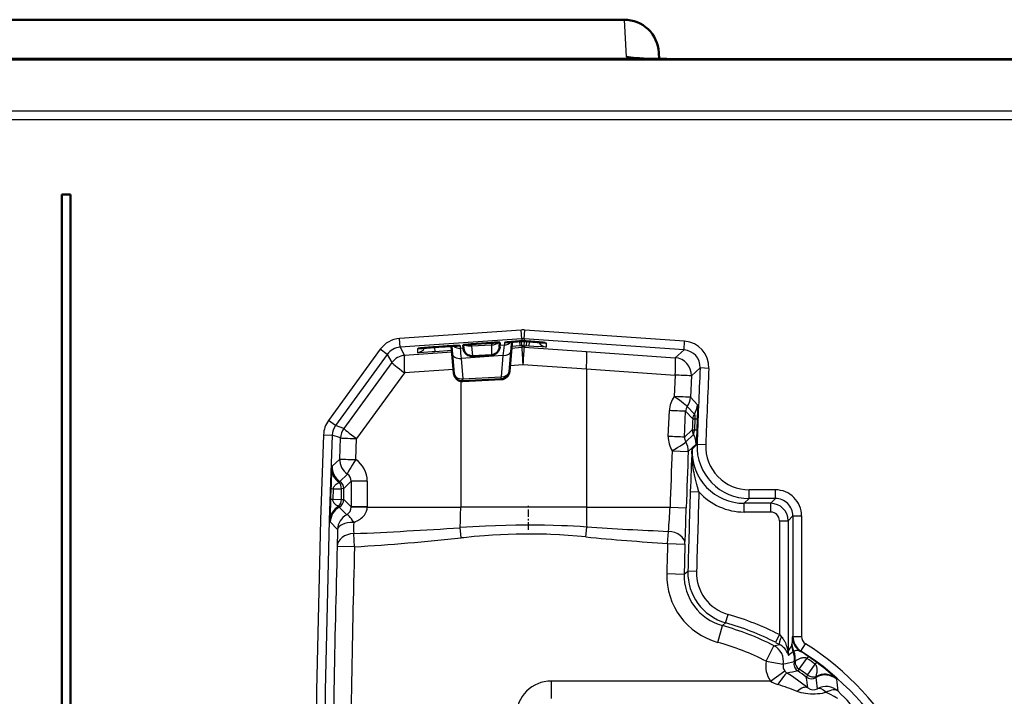
# Model space of a CAD drawing. Extents: x 0 to 841, y 0 to 594.
# Drawn here: x 170 to 227, y 200 to 239 of the extents above; entities that cross this region are included whole.
import ezdxf

# ---------------------------------------------------------------- set-up
doc = ezdxf.new("R2010")
doc.units = 0
doc.linetypes.add('DASHDOT', pattern=[18.5, 12, -3, 0.5, -3])

msp = doc.modelspace()

# ---------------------------------------------------------------- linework, layer by layer
at = {"color": 7, "lineweight": 50}
for p, q in [((204.674, 238.668), (47.319, 238.668)), ((206.672, 236.77), (206.69, 236.411)), ((206.314, 236.415), (49.572, 236.415)), ((295.156, 236.373), (49.614, 236.373)), ((206.644, 236.412), (206.314, 236.415)), ((256.481, 236.405), (207.289, 236.405)), ((172.327, 228.616), (172.327, 148.616)), ((172.327, 228.616), (172.827, 228.616)), ((172.827, 148.616), (172.827, 228.616)), ((194.252, 219.854), (193.78, 219.821)), ((194.74, 219.886), (194.742, 219.861)), ((194.742, 219.861), (194.838, 218.767)), ((195.408, 219.945), (195.437, 219.738)), ((195.876, 219.988), (195.532, 219.961)), ((197.053, 220.07), (195.876, 219.988)), ((197.523, 220.094), (197.514, 219.847)), ((198.216, 219.988), (198.119, 218.884)), ((198.229, 220.13), (198.216, 219.988)), ((198.784, 220.171), (198.783, 220.171)), ((198.855, 220.173), (198.785, 220.171)), ((198.855, 220.173), (198.924, 220.171)), ((198.924, 220.171), (199.033, 220.163)), ((199.033, 220.163), (199.19, 220.152)), ((195.959, 219.308), (197.041, 219.365)), ((194.879, 218.312), (194.838, 218.767)), ((198.078, 218.428), (198.119, 218.884)), ((195.403, 217.857), (197.606, 217.972))]:
    msp.add_line(p, q, dxfattribs=at)
at = {"color": 7, "lineweight": 25}
for p, q in [((204.674, 238.668), (204.786, 236.535)), ((292.183, 233.4), (52.587, 233.4)), ((292.183, 232.901), (52.587, 232.901)), ((198.75, 220.806), (191.754, 220.317)), ((191.789, 219.818), (191.754, 220.317)), ((198.785, 220.307), (198.75, 220.806)), ((198.924, 220.307), (198.959, 220.806)), ((208.153, 220.163), (198.959, 220.806)), ((198.785, 220.307), (191.789, 219.818)), ((191.789, 219.818), (192.049, 219.348)), ((193.759, 219.819), (193.778, 219.555)), ((194.252, 219.854), (193.78, 219.821)), ((194.743, 219.887), (194.778, 219.477)), ((195.25, 219.911), (195.25, 219.751)), ((195.434, 219.764), (195.25, 219.751)), ((195.876, 219.988), (195.89, 219.891)), ((195.89, 219.891), (197.049, 219.952)), ((195.89, 219.891), (195.959, 219.308)), ((197.049, 219.952), (197.041, 219.365)), ((197.053, 220.07), (197.049, 219.952)), ((197.783, 219.929), (197.517, 219.91)), ((197.783, 220.088), (197.783, 219.929)), ((198.225, 220.13), (198.183, 219.646)), ((198.197, 219.773), (198.785, 219.814)), ((198.676, 219.897), (198.205, 219.864)), ((198.658, 220.162), (198.676, 219.897)), ((198.785, 219.905), (198.676, 219.897)), ((198.785, 219.905), (198.765, 220.17)), ((198.785, 220.307), (198.785, 220.171)), ((198.855, 220.173), (198.785, 220.171)), ((198.855, 219.907), (198.785, 219.905)), ((198.785, 219.905), (198.785, 219.814)), ((198.855, 220.173), (198.924, 220.171)), ((198.855, 219.907), (198.924, 219.905)), ((208.118, 219.664), (198.924, 220.307)), ((198.924, 220.307), (198.924, 220.171)), ((198.924, 220.171), (199.033, 220.163)), ((198.924, 219.905), (198.944, 220.17)), ((198.924, 219.905), (198.924, 219.814)), ((198.924, 219.905), (199.033, 219.897)), ((198.924, 219.814), (202.503, 219.565)), ((199.033, 220.163), (199.19, 220.152)), ((199.051, 220.162), (199.033, 219.897)), ((199.193, 219.886), (199.033, 219.897)), ((199.211, 220.151), (199.193, 219.886)), ((200.188, 220.07), (200.188, 219.83)), ((208.118, 219.664), (208.153, 220.163)), ((190.645, 219.702), (187.669, 215.606)), ((191.05, 219.408), (188.074, 215.312)), ((191.05, 219.408), (190.645, 219.702)), ((191.05, 219.408), (191.31, 218.938)), ((194.77, 219.535), (192.049, 219.348)), ((192.783, 219.738), (192.783, 219.498)), ((194.763, 219.624), (193.778, 219.555)), ((194.778, 219.477), (194.879, 218.313)), ((197.704, 219.336), (195.295, 219.167)), ((197.704, 219.336), (197.598, 218.119)), ((198.183, 219.646), (198.078, 218.428)), ((202.503, 219.565), (207.611, 219.212)), ((208.118, 219.664), (207.611, 219.212)), ((191.31, 218.938), (188.552, 215.147)), ((194.879, 218.313), (194.838, 218.767)), ((195.295, 219.167), (195.396, 218.003)), ((198.108, 218.766), (198.848, 218.816)), ((198.848, 218.816), (202.5, 218.567)), ((209.047, 218.622), (208.54, 218.171)), ((209.546, 218.6), (209.047, 218.622)), ((192.041, 218.351), (189.283, 214.559)), ((194.858, 218.545), (192.041, 218.351)), ((195.396, 218.003), (197.598, 218.119)), ((197.606, 217.972), (197.598, 218.119)), ((202.5, 218.567), (207.608, 218.215)), ((202.5, 218.567), (202.5, 210.616)), ((207.608, 218.215), (207.555, 216.98)), ((208.54, 218.171), (208.487, 216.938)), ((195.273, 217.867), (195.273, 210.616)), ((195.403, 217.857), (195.396, 218.003)), ((208.898, 216.51), (208.487, 216.938)), ((208.713, 215.971), (208.302, 216.399)), ((207.216, 214.682), (207.277, 216.171)), ((208.149, 214.643), (208.209, 216.13)), ((208.62, 215.701), (208.209, 216.13)), ((188.074, 215.312), (187.669, 215.606)), ((188.552, 215.147), (188.074, 215.312)), ((208.62, 215.701), (208.749, 215.695)), ((208.749, 215.695), (208.724, 215.072)), ((208.749, 215.695), (208.877, 215.691)), ((208.877, 215.691), (208.852, 215.068)), ((187.384, 214.781), (187.883, 214.762)), ((188.362, 214.596), (187.883, 214.762)), ((208.595, 215.072), (208.149, 214.643)), ((208.666, 214.794), (208.22, 214.365)), ((208.595, 215.072), (208.724, 215.072)), ((208.724, 215.072), (208.852, 215.068)), ((188.317, 213.384), (188.362, 214.596)), ((189.238, 213.348), (189.283, 214.559)), ((208.808, 214.241), (208.363, 213.812)), ((208.865, 214.223), (208.579, 213.947)), ((209.365, 214.204), (208.866, 214.223)), ((207.43, 213.849), (208.363, 213.812)), ((187.876, 212.967), (188.317, 213.384)), ((188.325, 212.098), (188.756, 212.52)), ((188.976, 212.107), (188.549, 211.68)), ((189.898, 212.107), (188.976, 212.107)), ((188.976, 212.107), (188.976, 210.625)), ((189.898, 212.107), (189.898, 210.625)), ((187.809, 211.7), (187.789, 211.098)), ((187.943, 211.666), (187.923, 211.066)), ((187.943, 211.666), (188.416, 211.677)), ((188.549, 211.68), (188.416, 211.677)), ((188.416, 211.055), (188.416, 211.677)), ((188.549, 211.051), (188.549, 211.68)), ((208.479, 211.506), (208.979, 211.489)), ((211.863, 211.109), (211.863, 211.609)), ((213.379, 211.609), (211.863, 211.609)), ((213.379, 211.109), (213.379, 211.609)), ((187.923, 211.066), (188.416, 211.055)), ((188.416, 211.055), (188.549, 211.051)), ((188.976, 210.625), (188.549, 211.051)), ((211.863, 211.109), (211.577, 210.834)), ((213.104, 210.834), (211.577, 210.834)), ((211.577, 210.334), (211.577, 210.834)), ((213.379, 211.109), (211.863, 211.109)), ((213.379, 211.109), (213.104, 210.834)), ((213.104, 210.334), (213.104, 210.834)), ((188.716, 210.181), (188.29, 210.613)), ((189.898, 210.625), (188.976, 210.625)), ((188.976, 210.624), (188.976, 210.622)), ((189.898, 210.616), (188.976, 210.622)), ((189.898, 210.625), (189.898, 210.616)), ((189.898, 210.616), (195.273, 210.616)), ((202.5, 210.616), (195.273, 210.616)), ((202.5, 210.616), (207.317, 210.616)), ((207.317, 210.616), (208.25, 210.583)), ((213.104, 210.334), (211.577, 210.334)), ((188.188, 209.329), (187.771, 209.767)), ((213.604, 209.834), (214.104, 209.834)), ((213.604, 209.834), (213.604, 203.279)), ((214.379, 210.11), (214.104, 209.834)), ((214.104, 209.834), (214.104, 202.305)), ((214.379, 210.11), (214.879, 210.11)), ((214.379, 210.11), (214.379, 203.173)), ((214.879, 210.11), (214.879, 203.173)), ((189.169, 208.327), (189.119, 209.09)), ((195.306, 208.841), (195.243, 209.433)), ((202.469, 208.899), (202.524, 209.471)), ((207.174, 208.521), (207.222, 209.219)), ((207.174, 208.521), (208.174, 208.491)), ((189.169, 208.327), (188.17, 208.356)), ((207.126, 206.793), (208.125, 206.766)), ((208.125, 206.766), (208.339, 206.925)), ((208.839, 206.911), (208.34, 206.925)), ((210.325, 203.794), (210.514, 203.959)), ((210.514, 203.959), (210.652, 204.439)), ((210.059, 202.83), (210.325, 203.794)), ((213.604, 203.279), (213.377, 202.834)), ((213.377, 202.833), (213.61, 202.712)), ((213.604, 203.279), (213.724, 203.154)), ((214.379, 203.173), (214.348, 203.156)), ((214.379, 203.173), (214.879, 203.173)), ((212.84, 201.749), (213.294, 202.64)), ((213.294, 202.64), (213.61, 202.712)), ((214.092, 202.305), (214.104, 202.305)), ((214.321, 202.672), (214.325, 202.732)), ((214.842, 202.328), (214.813, 202.311)), ((214.842, 202.328), (215.11, 202.75)), ((212.84, 201.749), (213.823, 201.571)), ((214.105, 202.148), (214.132, 202.069)), ((214.736, 201.293), (215.19, 201.906)), ((215.265, 202.017), (215.19, 201.906)), ((215.736, 201.684), (215.657, 201.576)), ((213.1, 200.603), (213.91, 201.188)), ((214.736, 201.293), (214.657, 201.185)), ((215.23, 200.944), (215.657, 201.576)), ((213.1, 200.603), (200.474, 200.603)), ((200.474, 200.603), (200.474, 199.603)), ((215.23, 200.944), (215.154, 200.833))]:
    msp.add_line(p, q, dxfattribs=at)
at = {"color": 7, "linetype": 'DASHDOT', "lineweight": 25, "ltscale": 0.035499}
msp.add_line((199.174, 209.314), (199.174, 210.734), dxfattribs=at)
at = {"color": 7, "lineweight": 25}
for points in [[(206.314, 236.415), (205.954, 236.425), (205.715, 236.434), (205.517, 236.443), (205.339, 236.453), (205.127, 236.469), (204.963, 236.487), (204.901, 236.496), (204.851, 236.506), (204.822, 236.513), (204.801, 236.521), (204.793, 236.526), (204.788, 236.53), (204.786, 236.535)], [(192.783, 219.738), (192.783, 219.738), (192.783, 219.739), (192.784, 219.739), (192.793, 219.741), (192.88, 219.751), (193.153, 219.774), (193.78, 219.821)], [(194.252, 219.854), (194.682, 219.883), (195.029, 219.903), (195.178, 219.91), (195.223, 219.912), (195.247, 219.911), (195.249, 219.911), (195.249, 219.911), (195.249, 219.911), (195.25, 219.911)], [(198.783, 220.171), (198.324, 220.137), (197.967, 220.108), (197.827, 220.095), (197.793, 220.09), (197.784, 220.089), (197.783, 220.088), (197.783, 220.088), (197.783, 220.088)], [(199.19, 220.152), (199.603, 220.122), (200.029, 220.088), (200.138, 220.077), (200.17, 220.073), (200.186, 220.071), (200.187, 220.07), (200.187, 220.07), (200.187, 220.07), (200.188, 220.07)], [(200.188, 219.83), (200.187, 219.829), (200.187, 219.829), (200.187, 219.829), (200.179, 219.829), (200.135, 219.829), (199.949, 219.838), (199.474, 219.867), (199.193, 219.886)], [(193.778, 219.555), (193.641, 219.545), (193.128, 219.513), (192.893, 219.5), (192.823, 219.497), (192.787, 219.497), (192.783, 219.498), (192.783, 219.498), (192.783, 219.498), (192.783, 219.498)], [(208.898, 216.51), (208.898, 216.51), (208.899, 216.508), (208.9, 216.494), (208.9, 216.467), (208.899, 216.377), (208.895, 216.202), (208.877, 215.691)], [(208.713, 215.971), (208.713, 215.97), (208.715, 215.967), (208.724, 215.942), (208.733, 215.907), (208.742, 215.857), (208.748, 215.793), (208.75, 215.745), (208.749, 215.695)], [(208.852, 215.068), (208.83, 214.55), (208.819, 214.362), (208.813, 214.281), (208.811, 214.256), (208.809, 214.243), (208.808, 214.242), (208.808, 214.241)], [(208.979, 211.489), (208.896, 211.776), (208.856, 211.921), (208.799, 212.138), (208.759, 212.301), (208.721, 212.464), (208.696, 212.587), (208.672, 212.71), (208.644, 212.874), (208.621, 213.038), (208.602, 213.203), (208.587, 213.389), (208.578, 213.575), (208.575, 213.761), (208.579, 213.947)], [(187.943, 211.666), (187.95, 211.706), (187.962, 211.744), (187.979, 211.78), (187.993, 211.804), (188.008, 211.828), (188.032, 211.859), (188.058, 211.887), (188.086, 211.915), (188.115, 211.94), (188.174, 211.984), (188.235, 212.022), (188.275, 212.044)], [(188.244, 210.658), (188.178, 210.692), (188.115, 210.732), (188.085, 210.755), (188.055, 210.78), (188.027, 210.808), (188, 210.838), (187.983, 210.86), (187.967, 210.885), (187.949, 210.92), (187.934, 210.958), (187.925, 210.999), (187.922, 211.032), (187.923, 211.066)], [(189.118, 209.738), (189.219, 209.779), (189.317, 209.825), (189.365, 209.851), (189.412, 209.878), (189.484, 209.926), (189.552, 209.978), (189.617, 210.034), (189.677, 210.095), (189.732, 210.16), (189.779, 210.228), (189.8, 210.264), (189.82, 210.301), (189.837, 210.337), (189.852, 210.374), (189.872, 210.433), (189.886, 210.493), (189.895, 210.554), (189.898, 210.616)], [(202.524, 209.471), (202.14, 209.494), (201.757, 209.515), (201.413, 209.531), (201.069, 209.546), (200.584, 209.563), (200.098, 209.575), (199.612, 209.582), (199.028, 209.584), (198.445, 209.578), (197.862, 209.565), (197.279, 209.546), (196.696, 209.52), (196.333, 209.501), (195.969, 209.48), (195.243, 209.433)], [(202.469, 208.899), (201.967, 208.944), (201.464, 208.983), (200.963, 209.015), (200.462, 209.04), (200.211, 209.05), (199.96, 209.058), (199.584, 209.065), (199.208, 209.068), (198.832, 209.066), (198.456, 209.059), (198.005, 209.045), (197.553, 209.025), (197.102, 208.998), (196.651, 208.966), (196.35, 208.941), (196.049, 208.915), (195.448, 208.856), (195.306, 208.841)], [(213.724, 203.154), (213.764, 203.109), (213.8, 203.063), (213.831, 203.018), (213.859, 202.973), (213.887, 202.924), (213.913, 202.874), (213.948, 202.799), (213.978, 202.724), (214.003, 202.653), (214.026, 202.584), (214.046, 202.51), (214.075, 202.39), (214.092, 202.305)], [(214.348, 203.156), (214.348, 203.156), (214.348, 203.155), (214.347, 203.153), (214.344, 203.135), (214.342, 203.112), (214.338, 203.053), (214.331, 202.913), (214.325, 202.732)], [(214.813, 202.311), (214.789, 202.324), (214.765, 202.334), (214.716, 202.35), (214.669, 202.359), (214.625, 202.363), (214.585, 202.362), (214.549, 202.357), (214.516, 202.348), (214.494, 202.339), (214.473, 202.329), (214.436, 202.305)], [(215.19, 201.906), (215.169, 201.918), (215.148, 201.928), (215.124, 201.937), (215.099, 201.943), (215.069, 201.948), (215.04, 201.95), (215.012, 201.95), (214.985, 201.948), (214.932, 201.94), (214.888, 201.93), (214.846, 201.917), (214.801, 201.901), (214.759, 201.883), (214.682, 201.845), (214.609, 201.801), (214.554, 201.765), (214.502, 201.727)], [(215.717, 200.867), (215.744, 200.963), (215.765, 201.061), (215.772, 201.111), (215.778, 201.163), (215.781, 201.216), (215.781, 201.27), (215.778, 201.31), (215.773, 201.35), (215.766, 201.386), (215.757, 201.423), (215.747, 201.451), (215.734, 201.48), (215.72, 201.505), (215.703, 201.529), (215.682, 201.554), (215.657, 201.576)], [(216.291, 199.95), (216.176, 199.92), (216.056, 199.895), (215.933, 199.876), (215.805, 199.861), (215.666, 199.852), (215.526, 199.85), (215.385, 199.855), (215.247, 199.866), (215.113, 199.883), (214.983, 199.907), (214.857, 199.936), (214.737, 199.971), (214.678, 199.991), (214.621, 200.013)], [(216.949, 199.603), (216.949, 199.603), (216.949, 199.603), (216.948, 199.604), (216.947, 199.605), (216.925, 199.619), (216.855, 199.659), (216.751, 199.716), (216.538, 199.828), (216.291, 199.95)], [(217.683, 199.281), (217.683, 199.282), (217.683, 199.282), (217.683, 199.283), (217.676, 199.293), (217.662, 199.311), (217.614, 199.366), (217.494, 199.5), (217.34, 199.663), (217.166, 199.84), (216.98, 200.023)]]:
    msp.add_lwpolyline(points, dxfattribs=at)
at = {"color": 7, "lineweight": 50}
msp.add_lwpolyline([(206.644, 236.412), (206.166, 236.422), (205.788, 236.435), (205.55, 236.447), (205.364, 236.459), (205.221, 236.473)], dxfattribs=at)
for centre, radius, start, end in [((204.673, 236.667), 2.002, 2.9581, 89.9564), ((207.385, 275.01), 38.605, 268.9006, 269.8583), ((195.833, 187.594), 32.292, 93.6456, 95.3296), ((196.672, 188.092), 31.854, 92.6537, 94.3571), ((195.555, 219.196), 0.764, 91.7524, 101.1096), ((197.015, 219.864), 0.5, 273, 358), ((198.253, 203.593), 16.521, 92.8279, 94.167), ((197.489, 219.581), 0.515, 86.2609, 95.6892), ((200.845, 187.796), 32.44, 93.6451, 95.3267), ((197.137, 187.925), 32.292, 84.6704, 86.3544), ((195.932, 219.807), 0.5, 188, 273), ((195.377, 218.356), 0.5, 185.1507, 214.4667), ((197.58, 218.472), 0.5, 313.9999, 355.0001)]:
    msp.add_arc(centre, radius, start, end, dxfattribs=at)
at = {"color": 7, "lineweight": 25}
for centre, radius, start, end in [((191.859, 218.82), 1.5, 93.9997, 144.0002), ((198.855, 219.31), 1.5, 86, 94), ((191.859, 218.82), 1, 93.9972, 144.0028), ((213.042, 220.889), 17.83, 183.66, 185.5428), ((234.786, 214.745), 37.365, 172.0246, 172.9416), ((198.855, 219.31), 1, 85.9997, 94.0003), ((244.275, 215.92), 45.518, 175.0931, 176.3524), ((208.048, 218.667), 1.5, 357.4463, 86.0021), ((207.541, 218.215), 1, 357.5002, 85.9884), ((208.048, 218.667), 1, 357.4395, 86.0089), ((883.063, 188.588), 674.685, 177.448602, 177.822486), ((203.846, 126.796), 91.496, 87.05936, 87.64391), ((883.061, 188.588), 674.183, 177.448602, 177.822486), ((208.773, 216.109), 1.498, 144.441, 177.6159), ((207.488, 216.98), 1, 324.4758, 357.5832), ((208.707, 216.109), 0.498, 144.3715, 177.6372), ((207.899, 216.552), 1, 324.4868, 357.6181), ((203.515, 119.887), 96.357, 87.20783, 87.76288), ((209.12, 215.68), 0.5, 144.4868, 177.6401), ((188.883, 214.724), 1.5, 143.9999, 177.8441), ((188.883, 214.724), 1, 143.9984, 177.8456), ((883.617, 188.004), 675.564, 177.650311, 177.703723), ((882.385, 188.616), 695.493, 177.844001, 182.155999), ((882.385, 188.616), 694.994, 177.844001, 182.155999), ((189.361, 214.559), 1, 144.0031, 177.8531), ((208.713, 214.623), 1.498, 177.7361, 211.0936), ((203.455, 113.017), 101.735, 87.35551, 87.88122), ((209.094, 215.052), 0.5, 177.7148, 211.0004), ((207.809, 214.279), 1, 357.8324, 31.0004), ((207.946, 215.084), 0.777, 338.1143, 359.1518), ((208.646, 214.623), 0.498, 177.7029, 211.1526), ((207.364, 213.849), 1, 357.8703, 31.0642), ((211.863, 214.109), 3, 177.8227, 269.9999), ((211.863, 214.109), 2.5, 177.8202, 270.0025), ((881.862, 188.616), 674.903, 177.85732, 178.131976), ((881.795, 188.616), 673.904, 177.85732, 178.131976), ((409.808, 204.422), 201.454, 177.2901, 177.98477), ((211.577, 213.834), 2.999, 177.8421, 270.005), ((189.011, 212.789), 1.149, 171.0846, 178.9155), ((188.876, 212.932), 1, 178.0039, 236.5804), ((192.354, 307.458), 94.161, 267.54318, 268.10418), ((189.317, 213.348), 1, 177.9682, 235.892), ((188.4, 212.107), 1.498, 359.9974, 55.9707), ((227.645, 210.424), 39.856, 176.5666, 178.1661), ((188.479, 212.107), 0.498, 359.9689, 56.1269), ((188.506, 211.881), 0.283, 129.9432, 144.8657), ((882.385, 188.616), 674.294, 178.05459, 178.444088), ((882.385, 188.616), 673.794, 178.05459, 178.444088), ((211.577, 213.834), 3.5, 222.0651, 270.0016), ((213.379, 210.11), 1.5, 359.9978, 90.0022), ((224.605, 209.77), 36.839, 177.9343, 179.8068), ((213.104, 209.834), 1, 0.0049, 89.9951), ((213.379, 210.11), 1, 359.9906, 90.0094), ((188.771, 209.736), 1, 118.7496, 178.2442), ((189.188, 209.299), 1, 118.1859, 178.2793), ((188.43, 210.806), 0.239, 218.4957, 233.9792), ((188.47, 210.623), 0.506, 299.0569, 359.8682), ((175.174, 212.084), 32.176, 354.8918, 357.3851), ((-26.363, 218.041), 234.731, 357.6683, 358.17931), ((213.104, 209.834), 0.5, 359.9978, 90.0022), ((188.589, 209.856), 0.823, 177.3444, 186.2353), ((204.809, 209.437), 15.694, 178.9003, 181.2664), ((284.029, 207.016), 95.868, 178.61707, 179.199), ((179.204, 442.146), 233.266, 272.43605, 273.94263), ((218.954, 472.188), 263.23, 266.4215, 267.44555), ((179.183, 365.09), 157.079, 273.64518, 275.89143), ((218.962, 384.924), 176.797, 264.64745, 266.17713), ((882.385, 188.616), 675.504, 178.311446, 178.458035), ((882.385, 188.616), 674.504, 178.311446, 178.458035), ((882.385, 188.616), 694.496, 178.371237, 179.729994), ((882.385, 188.616), 693.496, 178.371237, 179.729994), ((211.124, 206.685), 4, 178.4569, 254.5671), ((211.123, 206.685), 2.999, 178.4537, 254.5703), ((211.338, 206.843), 3, 178.4446, 254.0686), ((211.338, 206.843), 2.5, 178.443, 254.0702), ((206.135, 188.616), 15.956, 63.0083, 74.0692), ((206.135, 188.616), 16.456, 63.0083, 74.0692), ((206.135, 188.616), 15.746, 62.9558, 74.566), ((206.135, 188.616), 14.746, 62.9558, 74.566), ((215.348, 203.156), 1, 180.0058, 237.6343), ((215.379, 203.173), 1, 180.0027, 237.5818), ((215.378, 203.173), 0.5, 179.9996, 237.5849), ((212.839, 201.749), 1, 349.704, 62.9419), ((213.122, 201.786), 1.047, 20.1881, 62.1941), ((214.452, 202.257), 0.364, 172.3621, 197.4511), ((215.658, 202.449), 1.573, 185.2628, 193.9893), ((216.161, 201.333), 2.275, 143.969, 154.7165), ((215.105, 202.305), 1.001, 179.9886, 193.618), ((215.522, 200.685), 1.962, 125.0415, 135.1409), ((215.32, 202.672), 1, 180.0143, 202.3382), ((215.218, 202.738), 0.894, 180.3893, 208.9333), ((214.462, 202.157), 0.151, 99.7746, 115.9552), ((213.47, 201.912), 1, 347.942, 22.3219), ((213.515, 201.908), 1.003, 349.5964, 23.3162), ((208.156, 191.584), 12.625, 55.7298, 58.1775), ((206.135, 188.616), 16.244, 302.4155, 57.5845), ((206.135, 188.616), 16.743, 302.4155, 57.5845), ((214.315, 201.481), 1.5, 169.6958, 215.8465), ((222.525, 162.125), 40.394, 101.5338, 102.4402), ((214.938, 201.599), 0.5, 167.9397, 235.8506), ((214.635, 201.366), 0.385, 110.2554, 118.942), ((206.135, 188.616), 16.082, 53.6944, 55.7343), ((206.135, 188.616), 16.216, 53.6944, 55.7343), ((209.021, 192.464), 11.405, 46.733, 53.9331), ((214.315, 201.481), 0.5, 169.6808, 215.864), ((214.319, 201.483), 0.504, 215.7932, 237.2707), ((222.628, 160.978), 40.989, 101.2132, 102.0843), ((206.44, 189.121), 14.156, 51.5649, 57.4945), ((206.135, 188.616), 15.186, 53.5657, 55.863), ((206.135, 188.616), 15.319, 53.5822, 55.8465), ((200.469, 198.601), 2.001, 89.8622, 179.8911), ((213.959, 201.899), 1.556, 236.4495, 253.2183), ((215.451, 201.236), 0.5, 233.578, 301.489), ((174.594, 194.977), 40.98, 7.3352, 8.2156), ((216.234, 199.956), 1, 48.3277, 121.4875), ((215.332, 200.873), 0.385, 350.4867, 359.1733), ((175.713, 195.263), 40.381, 6.9751, 7.895), ((216.529, 200.409), 0.474, 38.5308, 49.3438), ((177.798, 195.705), 39.42, 6.2878, 7.2844), ((208.366, 184.214), 16.992, 68.3992, 72.3787), ((215.548, 200.576), 0.479, 229.8583, 301.1772), ((216.291, 199.298), 1, 46.4595, 119.6985)]:
    msp.add_arc(centre, radius, start, end, dxfattribs=at)
for centre, major_axis, ratio, start_param, end_param in [((204.786, 234.538), (1.997, 0.105), 0.998626, 1.249183, 1.518508), ((192.748, 219.997), (0.5, 0), 0.999914, 4.782196, 5.829122), ((192.748, 220.237), (0.5, 0), 0.999914, 4.782196, 4.905289), ((195.215, 220.25), (-0.5, 0), 0.999914, 0.792877, 1.640604), ((195.215, 220.409), (-0.5, 0), 0.999914, 1.515739, 1.640604), ((195.871, 220.244), (0.495, 0.07), 0.705758, 3.863213, 4.650721), ((197.03, 220.305), (-0.5, 0.017), 0.705758, 1.632464, 2.550552), ((197.748, 220.428), (0.5, 0), 0.999914, 4.782196, 5.627822), ((197.748, 220.587), (0.5, 0), 0.999914, 4.782196, 4.905264), ((198.855, 218.816), (0.07, -0.998), 0.006506, 3.154683, 4.711935), ((198.855, 218.816), (-1, 0), 0.999914, 4.642582, 4.782196), ((200.222, 220.328), (-0.5, 0), 0.999914, 0.454064, 1.500989), ((200.222, 220.568), (-0.5, 0), 0.999914, 1.377897, 1.500989), ((192.119, 218.351), (-0.875, -0.485), 0.999896, 4.276097, 5.148681), ((192.119, 218.351), (0.069, -0.998), 0.077839, 3.154722, 4.707026), ((195.277, 219.52), (-0.498, -0.043), 0.706905, 0.001617, 1.546924), ((197.685, 219.689), (0.498, -0.043), 0.703697, 4.810162, 6.281576), ((202.434, 218.567), (-0.069, -0.998), 0.066362, 1.575379, 3.128474), ((207.541, 218.215), (-0.069, -0.998), 0.066362, 1.575379, 3.128474), ((192.119, 218.351), (0.809, -0.588), 0.04599, 3.154696, 4.649253), ((195.377, 218.356), (-0.498, -0.043), 0.706905, 0.001617, 1.546924), ((195.377, 218.356), (-0.026, 0.499), 0.999999, 1.605703, 2.11999), ((195.377, 218.356), (-0.026, 0.499), 0.999999, 1.605703, 3.141593), ((197.58, 218.472), (0.498, -0.043), 0.703697, 4.810162, 6.281576), ((197.58, 218.472), (-0.026, 0.499), 0.999999, 3.141593, 4.572763), ((197.58, 218.472), (-0.026, 0.499), 0.999999, 3.857178, 4.572763), ((207.488, 216.98), (-0.999, 0.042), 0.002802, 3.154683, 4.64588), ((207.488, 216.98), (0.814, -0.582), 0.038741, 0.017837, 1.516656), ((189.361, 214.559), (0.809, -0.588), 0.04599, 3.154696, 4.649253), ((189.361, 214.559), (0.999, -0.037), 0.002931, 3.154683, 4.634342), ((207.364, 213.849), (-0.856, -0.516), 0.03441, 1.627788, 3.123165), ((189.316, 213.348), (0.56, 0.829), 0.064717, 1.614482, 3.123377), ((188.86, 212.776), (0.998, -0.064), 0.911203, 3.173362, 4.14516), ((187.983, 211.677), (0.011, -0.5), 0.86597, 1.551164, 2.373509), ((188.049, 211.68), (0.354, -0.354), 0.999829, 0.785484, 1.772939), ((188.809, 211.666), (0.999, -0.034), 0.058764, 3.154705, 3.666191), ((188.789, 211.066), (0.999, -0.033), 0.057238, 3.154704, 3.66614), ((187.983, 211.055), (-0.011, -0.5), 0.86597, 0.67324, 1.590429), ((188.049, 211.051), (-0.354, -0.354), 0.999829, 1.28715, 2.356109), ((188.766, 209.864), (1, 0.003), 0.930998, 2.117514, 3.105721), ((189.188, 209.3), (0.475, -0.88), 0.161543, 2.003646, 3.123637), ((195.117, 210.616), (0, -2), 0.078022, 0.937699, 1.570796), ((202.633, 210.616), (0, -2), 0.066519, 4.712389, 5.321765), ((189.188, 209.3), (1, -0.023), 0.438443, 1.65126, 3.127028), ((189.169, 208.327), (1, -0.013), 0.763495, 1.631157, 3.121323), ((207.174, 208.521), (-0.999, 0.042), 0.699927, 3.15992, 4.694358), ((213.845, 203.154), (-0.233, -0.442), 0.214694, 4.824973, 6.269783), ((214.979, 201.652), (0.401, -0.298), 0.86583, 3.684192, 4.749119), ((213.51, 200.215), (-0.538, -0.843), 0.105611, 3.154756, 4.54828), ((216.177, 200.018), (-0.695, -0.719), 0.962859, 3.190078, 4.417488), ((215.487, 201.292), (0.415, -0.28), 0.86583, 4.675656, 5.740584), ((214.621, 199.423), (-0.622, -0.783), 0.413891, 3.155974, 4.232344), ((216.291, 199.298), (0.502, -0.865), 0.396858, 2.17029, 3.122332), ((216.291, 199.298), (-0.695, -0.719), 0.513304, 3.156844, 4.223871)]:
    msp.add_ellipse(centre, major_axis=major_axis, ratio=ratio, start_param=start_param, end_param=end_param, dxfattribs=at)
at = {"color": 7, "lineweight": 50}
for centre, start_param, end_param in [((195.377, 218.356), 2.11999, 3.141593), ((197.58, 218.472), 3.141593, 3.857178)]:
    msp.add_ellipse(centre, major_axis=(-0.026, 0.499), ratio=0.999999, start_param=start_param, end_param=end_param, dxfattribs=at)

doc.saveas('drawing.dxf')
